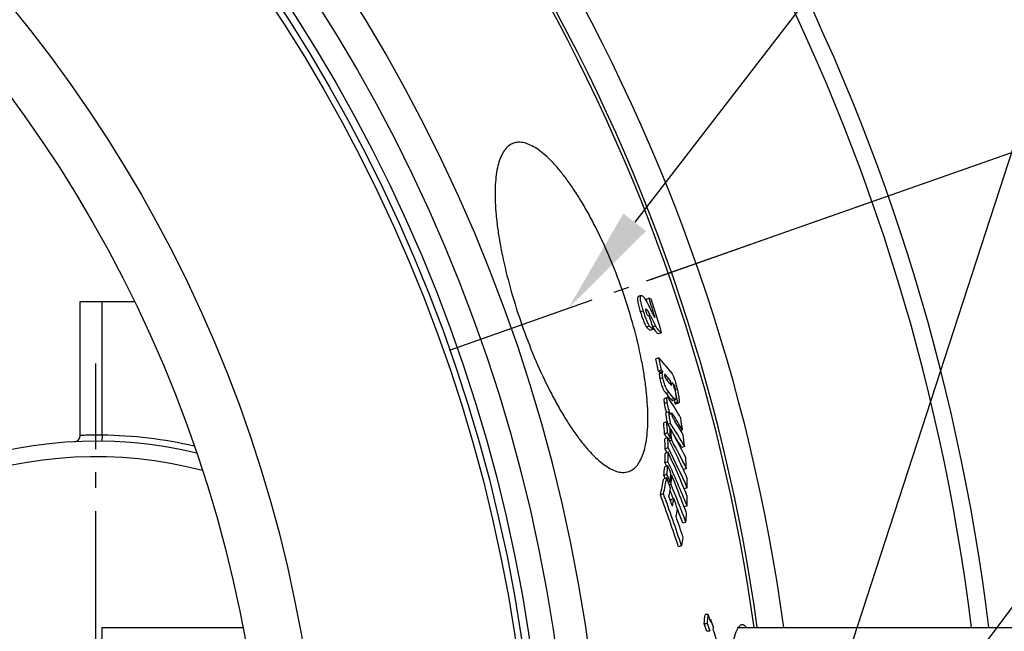
# Model space of a CAD drawing. Extents: x -1913 to 37449, y -8848 to 6615.
# Drawn here: x 18167 to 18484, y 2162 to 2359 of the extents above; entities that cross this region are included whole.
import ezdxf

# ---------------------------------------------------------------- set-up
doc = ezdxf.new("R2010")
doc.units = 0
doc.header["$LTSCALE"] = 5
doc.header["$MEASUREMENT"] = 0
doc.linetypes.add('AM_DIN_G_W050', pattern=[13.75, 9.75, -1.5, 1, -1.5])
doc.layers.get('0').update_dxf_attribs({"linetype": 'CONTINUOUS'})
doc.layers.get('DEFPOINTS').update_dxf_attribs({"linetype": 'CONTINUOUS'})
doc.layers.add('AM_5', color=3, linetype='CONTINUOUS', lineweight=25)
doc.layers.add('AM_7', color=4, linetype='AM_DIN_G_W050', lineweight=25)
doc.layers.add('BEZUGSACHSEN', color=7, linetype='CONTINUOUS')
doc.layers.add('RUNDUNGEN', color=7, linetype='CONTINUOUS')
doc.styles.get("Standard").update_dxf_attribs({"font": 'SIMPLEX.SHX', "width": 0.8})
doc.dimstyles.new('AM_ISO$2', dxfattribs={"dimscale": 10, "dimtxt": 3.5, "dimasz": 3.5, "dimexe": 1, "dimexo": 1, "dimgap": 1.5, "dimtad": 1, "dimdsep": 46, "dimtxsty": 'Standard', "dimcen": 0, "dimclrd": 256, "dimclre": 256, "dimclrt": 140, "dimadec": 0, "dimazin": 2, "dimtp": 0.1, "dimtm": 0.1, "dimtfac": 0.71, "dimtdec": 3, "dimtmove": 0, "dimatfit": 3, "dimfxl": 1, "dimlwd": -1, "dimlwe": -1, "dimarcsym": 1})

# ---------------------------------------------------------------- blocks, each defined once
blk = doc.blocks.new('*S48402')
at = {"layer": 'AM_5'}
blk.add_line((1725.46, 1044.38), (1478.38, 715.51), dxfattribs=at)
blk = doc.blocks.new('*D416')
at = {"layer": 'AM_5', "linetype": 'ByBlock', "transparency": 16777216}
for p, q in [((18368.78, 2274.44), (18580.83, 2348.95)), ((18526.38, 2082.78), (18626.24, 2082.78))]:
    blk.add_line(p, q, dxfattribs=at)
blk.add_arc((17823.38, 2082.78), 792.85, 2.52949, 16.83286, dxfattribs=at)
at = {"layer": 'AM_5', "transparency": 16777216}
for points in [[(18576.72, 2310.56), (18587.81, 2314.18), (18571.39, 2345.64)], [(18621.3, 2117.9), (18609.63, 2117.64), (18616.24, 2082.78)]]:
    blk.add_solid(points, dxfattribs=at)
at = {"layer": 'DEFPOINTS', "color": 0, "transparency": 16777216}
for p in [(18359.35, 2271.12), (18327.55, 2259.95), (18611.21, 2171.9), (17823.38, 2082.78), (18516.38, 2082.78)]:
    blk.add_point(p, dxfattribs=at)
at = {"layer": 'AM_5', "color": 140, "transparency": 16777216, "insert": (18635.8, 2228.31), "char_height": 35, "attachment_point": 5, "rotation": 280.156}
blk.add_mtext('19°', dxfattribs=at)
blk = doc.blocks.new('*S50404')
at = {"layer": 'AM_5'}
for q in [(1379.03, 511.61), (1382.83, 874.01)]:
    blk.add_line((1579.91, 1129.37), q, dxfattribs=at)
at = {"layer": 'AM_5', "linetype": 'Continuous'}
blk.add_trace([(1379.18, 876.82), (1386.47, 871.19), (1361.44, 846.3)], dxfattribs=at)

msp = doc.modelspace()

# ---------------------------------------------------------------- linework, layer by layer
at = {"color": 7, "linetype": 'Continuous'}
for p, q in [((18367.04, 2269.68), (18366.08, 2269.34)), ((18369.56, 2268.8), (18368.6, 2268.46)), ((18368.6, 2268.46), (18368.75, 2267.99)), ((18368.75, 2267.99), (18368.89, 2267.54)), ((18370.96, 2258.92), (18370, 2258.58)), ((18373.6, 2257.74), (18372.65, 2257.4)), ((18372.75, 2249.64), (18371.79, 2249.3)), ((18373.59, 2245.71), (18372.63, 2245.37)), ((18374.02, 2245.21), (18373.05, 2244.87)), ((18378.03, 2239.21), (18377.86, 2239.15)), ((18378.19, 2238.39), (18378.03, 2239.21)), ((18375.48, 2236.85), (18374.51, 2236.51)), ((18377.67, 2236.53), (18376.71, 2236.19)), ((18377.15, 2235.92), (18378.11, 2236.25)), ((18377.63, 2236.09), (18377.84, 2235.04)), ((18378.8, 2235.38), (18377.84, 2235.04)), ((18378.19, 2234.8), (18379.14, 2235.14)), ((18375.94, 2232.3), (18374.98, 2231.97)), ((18375.26, 2229.06), (18374.29, 2228.72)), ((18375.36, 2229.07), (18375.4, 2228.81)), ((18376.45, 2228.52), (18375.71, 2228.26)), ((18376.32, 2226.88), (18376.48, 2226.62)), ((18376.59, 2226.66), (18376.34, 2226.57)), ((18375.54, 2225.5), (18374.57, 2225.16)), ((18375.63, 2223.94), (18374.66, 2223.6)), ((18376.57, 2223.65), (18375.89, 2223.42)), ((18380.34, 2226.42), (18379.76, 2226.22)), ((18375.73, 2220.66), (18374.76, 2220.32)), ((18376.87, 2223.11), (18376.17, 2222.86)), ((18381.05, 2221.1), (18380.08, 2220.77)), ((18375.74, 2219.22), (18374.77, 2218.87)), ((18375.6, 2214.9), (18374.62, 2214.55)), ((18375.67, 2216.19), (18374.69, 2215.84)), ((18374.69, 2215.84), (18375.19, 2214.75)), ((18381.64, 2214), (18380.68, 2213.66)), ((18375.27, 2211.02), (18374.29, 2210.67)), ((18375.35, 2212.1), (18374.37, 2211.76)), ((18376.92, 2211.7), (18376.55, 2211.57)), ((18376.56, 2211.71), (18376.61, 2211.59)), ((18376.37, 2209.63), (18375.85, 2209.45)), ((18376.67, 2208.9), (18376.12, 2208.71)), ((18380.75, 2207.83), (18380.92, 2207.44)), ((18381.89, 2207.78), (18380.92, 2207.44)), ((18374.22, 2205.83), (18373.23, 2205.49)), ((18377.57, 2204.31), (18376.59, 2203.96)), ((18376.59, 2203.96), (18376.51, 2203.55)), ((18381.81, 2202.02), (18380.87, 2201.69)), ((18380.87, 2201.69), (18380.91, 2201.6)), ((18381.41, 2196.77), (18380.43, 2196.43)), ((18380.05, 2189.1), (18379.07, 2188.75)), ((18388.65, 2166.94), (18387.62, 2166.94)), ((18388.38, 2164.02), (18387.35, 2164.02)), ((18389.54, 2165.27), (18389.21, 2165.27)), ((18193.38, 2162.78), (18238.74, 2162.78)), ((18193.38, 2002.78), (18193.38, 2162.78)), ((18389.2, 2161.58), (18388.17, 2161.58)), ((18398.33, 2162.78), (18526.38, 2162.78))]:
    msp.add_line(p, q, dxfattribs=at)
at = {"color": 9, "linetype": 'Continuous'}
for p, q in [((18367.76, 2264.72), (18366.8, 2264.39)), ((18368.65, 2265.26), (18368.48, 2265.2)), ((18369.98, 2263.32), (18369.51, 2263.16)), ((18369.76, 2259.85), (18368.8, 2259.51)), ((18371.7, 2259.91), (18370.76, 2259.58)), ((18373.84, 2244.77), (18372.88, 2244.43)), ((18374.03, 2243.2), (18373.07, 2242.86)), ((18375.28, 2243.76), (18374.69, 2243.56)), ((18376, 2242.91), (18375.19, 2242.62)), ((18376.8, 2241.28), (18376.43, 2241.15)), ((18377.68, 2240.86), (18377.39, 2240.76)), ((18378.12, 2239.67), (18377.76, 2239.54)), ((18376, 2238.5), (18375.04, 2238.17)), ((18375.44, 2235.22), (18374.47, 2234.88)), ((18377.27, 2231.43), (18376.91, 2231.3))]:
    msp.add_line(p, q, dxfattribs=at)
for radius in [510.83, 508.84, 441]:
    msp.add_circle((17823.38, 2082.78), radius, dxfattribs=at)
at = {"color": 7, "linetype": 'Continuous'}
msp.add_circle((17823.38, 2082.78), 423, dxfattribs=at)
for centre, radius, start, end in [((17823.38, 2082.78), 660.5, 6.95685, 173.04315), ((17823.38, 2082.78), 595, 7.72714, 98.07367), ((17823.38, 2082.78), 585.5, 7.8534, 30.1843), ((17826.54, 2096.5), 569.7, 16.9508, 17.6038), ((18355.36, 2225.18), 45.87, 71.0044, 71.9711), ((17826.67, 2096.13), 570.32, 16.4618, 17.5977), ((18348.77, 2211.09), 56.05, 68.0608, 68.5624), ((17826.19, 2097.36), 568.21, 16.5186, 16.9561), ((17878.34, 2141.18), 505.15, 11.9038, 12.3594), ((17878.48, 2141.23), 506.02, 11.9156, 12.3704), ((18283.03, 2169.43), 120.35, 38.9641, 41.7988), ((18272.47, 2160.05), 132.53, 39.9859, 40.2706), ((18271.66, 2159.75), 132.39, 40.0132, 40.2982), ((18284.42, 2166.03), 119.57, 40.0136, 40.5498), ((18284.61, 2164.3), 119.74, 39.9287, 40.7115), ((18286.34, 2167.62), 117.08, 38.7258, 39.2394), ((18284.75, 2160.09), 119.37, 39.613, 40.8521), ((18285.89, 2160.65), 119.08, 39.5842, 40.8262), ((18207.37, 2127.88), 200.53, 30.7005, 32.7162), ((17880.21, 2136.55), 508.29, 11.2113, 11.5584), ((17939.7, 2172.36), 439.34, 7.4165, 7.7976), ((18386.84, 2236.29), 12.42, 199.443, 200.0192), ((17939.91, 2172.45), 440.13, 7.318, 7.8156), ((18206.69, 2121.86), 202.1, 32.802, 33.1261), ((18208.74, 2124.74), 199.46, 30.6492, 32.3359), ((17943.83, 2165.76), 440.7, 7.9116, 8.4157), ((17995.66, 2197.13), 379.95, 4.2305, 4.768), ((17996.07, 2197.28), 380.52, 4.2536, 4.7903), ((18139.06, 2096.13), 271.04, 28.9214, 29.3688), ((17996.83, 2195.58), 380.77, 4.2284, 4.7648), ((18209.22, 2119.55), 199.6, 30.5846, 33.089), ((17997.06, 2195.07), 380.85, 4.2209, 4.7572), ((18140.56, 2096.95), 269.32, 26.6017, 28.7899), ((18208.81, 2123.2), 199.59, 30.6314, 32.0988), ((18138.95, 2092.73), 270.29, 29.0165, 29.3389), ((18037.46, 2211.6), 337.41, 1.4815, 2.0388), ((18139.61, 2092.96), 270.61, 28.8775, 29.3256), ((18092.25, 2080.27), 317.72, 24.8192, 26.8858), ((18037.97, 2211.77), 337.88, 1.5083, 2.0648), ((18208.8, 2119.47), 199, 30.5994, 32.065), ((17942.97, 2165.64), 441.58, 7.2154, 7.7115), ((18191.38, 2082.78), 140, 76.5853, 283.4147), ((18091.53, 2076.93), 317.46, 26.604, 26.8533), ((18093.27, 2077.7), 316.59, 24.2612, 26.8462), ((18141.51, 2093.99), 268.45, 26.5527, 28.7478), ((18191.38, 2082.78), 135, 75.2634, 284.7366), ((18080.07, 2224.52), 294.75, 358.3128, 358.902), ((18080.36, 2224.72), 295.43, 358.3439, 358.9316), ((18045.24, 2067.06), 363.84, 22.6945, 24.7208), ((18000.69, 2186.74), 381.93, 4.0931, 4.6281), ((18121.74, 2235.73), 253.76, 354.5802, 355.2138), ((18122.05, 2235.97), 254.42, 354.6157, 355.2474), ((18000.08, 2057.18), 407.29, 22.4063, 22.7822), ((18045.98, 2064.67), 362.84, 22.2435, 24.6816), ((18141.7, 2094.19), 267.18, 26.5607, 26.9607), ((18175.18, 2248.47), 202.67, 347.7553, 349.2508), ((18174.9, 2248.93), 203.93, 347.8006, 349.2862), ((18000.07, 2054.82), 405.87, 22.6056, 22.7466), ((17944.09, 2050.71), 460.01, 19.951, 20.3939), ((18000.43, 2054.94), 406.52, 22.3667, 22.7433), ((18123.33, 2233.64), 254.18, 354.5812, 355.2137), ((18123.2, 2232.99), 254.62, 354.5716, 355.203), ((18000.45, 2057.33), 406.89, 20.7807, 22.2953), ((18093.47, 2080.84), 316.37, 24.3061, 24.8176), ((18042.95, 2199.93), 339.04, 1.3272, 1.8823), ((18178.45, 2245.29), 201.59, 348.4849, 349.246), ((18000.84, 2055.1), 406.08, 20.418, 22.2556), ((18046.01, 2067.39), 363, 22.2874, 22.6936), ((17944.57, 2046.79), 457.1, 18.0933, 20.3152), ((17944.78, 2046.85), 457.92, 18.0979, 20.3159), ((17944.47, 2048.76), 458.94, 19.7567, 19.9105), ((18000.4, 2054.96), 405.51, 21.6016, 22.0116), ((18178.75, 2242.48), 202.45, 348.4423, 349.1317), ((17944.21, 2050.57), 459.82, 19.0869, 19.5327), ((18085.87, 2211.62), 296.1, 358.1427, 358.7299), ((17944.49, 2048.76), 458.92, 19.495, 19.7567), ((18000.73, 2057.44), 406.59, 20.4609, 20.7667), ((18180.3, 2239.2), 202.11, 348.3934, 349.0842), ((17944.54, 2048.78), 458.86, 18.1412, 19.0483), ((18000.72, 2055.09), 405.17, 20.417, 21.0908), ((18127.72, 2221.66), 254.91, 354.3963, 355.0279), ((18179.16, 2233.4), 205.72, 347.5642, 348.2933), ((18105.86, 2191.33), 282.81, 354.4579, 355.0519), ((18106.43, 2191.35), 283.27, 354.4639, 355.0569), ((18036.61, 2046.93), 371.93, 18.4284, 18.8251), ((18036.01, 2044.31), 371.18, 18.4186, 18.8161), ((18036.49, 2044.32), 371.7, 18.3903, 18.7871), ((18107.19, 2189.09), 283.35, 355.0214, 355.1783), ((18037.61, 2047.94), 370.97, 18.0477, 18.4387), ((18107.63, 2186.89), 283.72, 354.9865, 355.1432), ((18039.01, 2047.71), 369.41, 17.0762, 18.0376)]:
    msp.add_arc(centre, radius, start, end, dxfattribs=at)
at = {"color": 9, "linetype": 'Continuous'}
for radius, start, end in [(654.97, 7.01587, 172.98413), (586.54, 7.83931, 98.0459)]:
    msp.add_arc((17823.38, 2082.78), radius, start, end, dxfattribs=at)
at = {"color": 7, "linetype": 'Continuous'}
for points, knots in [([(18325.91, 2318.73), (18325.66, 2318.64), (18325.15, 2318.41), (18324.17, 2317.79), (18323.07, 2316.66), (18322, 2314.87), (18321.15, 2312.65), (18320.52, 2309.99), (18320.12, 2306.92), (18319.95, 2303.46), (18320, 2299.62), (18320.3, 2295.45), (18320.83, 2290.97), (18321.59, 2286.23), (18322.93, 2279.5), (18325.14, 2270.78), (18327.36, 2263.82), (18328.59, 2260.31)], [0, 0, 0, 0, 0.013406, 0.027091, 0.056316, 0.089546, 0.12794, 0.172145, 0.222453, 0.27891, 0.341377, 0.40957, 0.483077, 0.561376, 0.643842, 0.818321, 1, 1, 1, 1]), ([(18360.87, 2271.66), (18359.64, 2275.17), (18357, 2281.99), (18353.22, 2290.16), (18350, 2296.24), (18347.58, 2300.39), (18345.15, 2304.2), (18342.72, 2307.62), (18340.32, 2310.62), (18337.97, 2313.2), (18335.69, 2315.32), (18333.51, 2316.99), (18331.42, 2318.18), (18329.45, 2318.9), (18327.87, 2319.09), (18326.72, 2318.96), (18326.17, 2318.82), (18325.91, 2318.73)], [0, 0, 0, 0, 0.181349, 0.355506, 0.437829, 0.51601, 0.589435, 0.657593, 0.720083, 0.776624, 0.827076, 0.871473, 0.910084, 0.94352, 0.972886, 0.9866, 1, 1, 1, 1]), ([(18363.05, 2213.07), (18363.31, 2213.16), (18363.82, 2213.38), (18364.8, 2214.01), (18365.91, 2215.15), (18367, 2216.94), (18367.88, 2219.17), (18368.55, 2221.84), (18368.99, 2224.92), (18369.21, 2228.4), (18369.21, 2232.25), (18368.96, 2236.44), (18368.48, 2240.93), (18367.77, 2245.68), (18366.48, 2252.44), (18364.32, 2261.18), (18362.11, 2268.14), (18360.87, 2271.66)], [0, 0, 0, 0, 0.0134, 0.027114, 0.05648, 0.089916, 0.128527, 0.172924, 0.223376, 0.279917, 0.342407, 0.410565, 0.48399, 0.562171, 0.644494, 0.818651, 1, 1, 1, 1]), ([(18366.08, 2269.34), (18366.05, 2269.33), (18366, 2269.3), (18365.93, 2269.21), (18365.88, 2269.09), (18365.84, 2268.93), (18365.83, 2268.72), (18365.84, 2268.35), (18365.91, 2267.79), (18366.07, 2267.03), (18366.28, 2266.19), (18366.52, 2265.29), (18366.7, 2264.69), (18366.8, 2264.39)], [0, 0, 0, 0, 0.017427, 0.037399, 0.06237, 0.094318, 0.134616, 0.18397, 0.309051, 0.46251, 0.633753, 0.814541, 1, 1, 1, 1]), ([(18367.76, 2264.72), (18367.66, 2265.03), (18367.48, 2265.63), (18367.24, 2266.52), (18367.03, 2267.37), (18366.87, 2268.13), (18366.8, 2268.69), (18366.79, 2269.05), (18366.8, 2269.26), (18366.84, 2269.43), (18366.89, 2269.55), (18366.96, 2269.64), (18367.01, 2269.67), (18367.04, 2269.68)], [0, 0, 0, 0, 0.185475, 0.366279, 0.537536, 0.691008, 0.816096, 0.865451, 0.905745, 0.937685, 0.962642, 0.982596, 1, 1, 1, 1]), ([(18367.04, 2269.68), (18367.06, 2269.69), (18367.12, 2269.7), (18367.2, 2269.69), (18367.25, 2269.68)], [0, 0, 0, 0, 0.235693, 1, 1, 1, 1]), ([(18367.25, 2269.68), (18367.35, 2269.65), (18367.59, 2269.5), (18367.92, 2269.14), (18368.29, 2268.61), (18368.54, 2268.2), (18368.67, 2267.96)], [0, 0, 0, 0, 0.145521, 0.358732, 0.645653, 1, 1, 1, 1]), ([(18368.67, 2267.96), (18368.73, 2267.85), (18368.86, 2267.6), (18369.11, 2267.11), (18369.43, 2266.47), (18369.82, 2265.69), (18370.07, 2265.17), (18370.2, 2264.91)], [0, 0, 0, 0, 0.117321, 0.239778, 0.490143, 0.744066, 1, 1, 1, 1]), ([(18369.76, 2259.85), (18369.57, 2260.12), (18369.2, 2260.8), (18368.69, 2261.96), (18368.21, 2263.31), (18367.91, 2264.25), (18367.76, 2264.72)], [0, 0, 0, 0, 0.189678, 0.43902, 0.717273, 1, 1, 1, 1]), ([(18368.55, 2265.26), (18368.53, 2265.26), (18368.51, 2265.24), (18368.48, 2265.2), (18368.46, 2265.13), (18368.45, 2265.04), (18368.47, 2264.91), (18368.51, 2264.69), (18368.56, 2264.5), (18368.6, 2264.38)], [0, 0, 0, 0, 0.042496, 0.092778, 0.160835, 0.257649, 0.392879, 0.568978, 1, 1, 1, 1]), ([(18368.65, 2265.26), (18368.64, 2265.26), (18368.61, 2265.27), (18368.57, 2265.27), (18368.55, 2265.26)], [0, 0, 0, 0, 0.271663, 1, 1, 1, 1]), ([(18369.98, 2263.32), (18369.86, 2263.57), (18369.63, 2264.02), (18369.32, 2264.54), (18369.08, 2264.88), (18368.93, 2265.06), (18368.79, 2265.19), (18368.69, 2265.25), (18368.65, 2265.26)], [0, 0, 0, 0, 0.344904, 0.639195, 0.760833, 0.862023, 0.94136, 1, 1, 1, 1]), ([(18370.2, 2264.91), (18370.31, 2264.67), (18370.53, 2264.22), (18370.86, 2263.59), (18371.13, 2263.11), (18371.34, 2262.79), (18371.44, 2262.66), (18371.49, 2262.6)], [0, 0, 0, 0, 0.293739, 0.567778, 0.810314, 0.913599, 1, 1, 1, 1]), ([(18366.8, 2264.39), (18366.94, 2263.91), (18367.25, 2262.97), (18367.73, 2261.63), (18368.24, 2260.47), (18368.61, 2259.79), (18368.8, 2259.51)], [0, 0, 0, 0, 0.282726, 0.560978, 0.810318, 1, 1, 1, 1]), ([(18368.6, 2264.38), (18368.65, 2264.21), (18368.75, 2263.91), (18368.95, 2263.52), (18369.13, 2263.31), (18369.25, 2263.26)], [0, 0, 0, 0, 0.403599, 0.703613, 1, 1, 1, 1]), ([(18371.7, 2259.91), (18371.63, 2260.03), (18371.49, 2260.3), (18371.28, 2260.72), (18371.06, 2261.14), (18370.78, 2261.72), (18370.42, 2262.45), (18370.13, 2263.03), (18369.98, 2263.32)], [0, 0, 0, 0, 0.115725, 0.238133, 0.362922, 0.489025, 0.74356, 1, 1, 1, 1]), ([(18328.59, 2260.31), (18329.82, 2256.8), (18332.44, 2249.99), (18336.17, 2241.81), (18339.34, 2235.71), (18341.71, 2231.54), (18344.1, 2227.72), (18346.48, 2224.28), (18348.84, 2221.25), (18351.14, 2218.65), (18353.37, 2216.51), (18355.53, 2214.83), (18357.58, 2213.63), (18359.53, 2212.9), (18361.1, 2212.71), (18362.25, 2212.83), (18362.79, 2212.97), (18363.05, 2213.07)], [0, 0, 0, 0, 0.181679, 0.356158, 0.438624, 0.516923, 0.59043, 0.658623, 0.72109, 0.777547, 0.827855, 0.87206, 0.910454, 0.943684, 0.972909, 0.986594, 1, 1, 1, 1]), ([(18368.8, 2259.51), (18368.98, 2259.25), (18369.34, 2258.86), (18369.81, 2258.64), (18370, 2258.58)], [0, 0, 0, 0, 0.613479, 1, 1, 1, 1]), ([(18370.96, 2258.92), (18370.77, 2258.98), (18370.3, 2259.2), (18369.94, 2259.59), (18369.76, 2259.85)], [0, 0, 0, 0, 0.386408, 1, 1, 1, 1]), ([(18370.79, 2259.48), (18370.81, 2259.44), (18370.91, 2259.28), (18371.01, 2259.12), (18371.08, 2259)], [0, 0, 0, 0, 0.26158, 1, 1, 1, 1]), ([(18371.08, 2259), (18371.23, 2258.77), (18371.5, 2258.38), (18371.91, 2257.9), (18372.28, 2257.58), (18372.53, 2257.44), (18372.65, 2257.4)], [0, 0, 0, 0, 0.355451, 0.630704, 0.840006, 1, 1, 1, 1]), ([(18373.6, 2257.74), (18373.47, 2257.79), (18373.16, 2257.96), (18372.72, 2258.39), (18372.21, 2259.05), (18371.88, 2259.59), (18371.7, 2259.91)], [0, 0, 0, 0, 0.14812, 0.351665, 0.630666, 1, 1, 1, 1]), ([(18372.88, 2244.43), (18372.87, 2244.33), (18372.87, 2244.11), (18372.91, 2243.74), (18372.98, 2243.32), (18373.03, 2243.02), (18373.07, 2242.86)], [0, 0, 0, 0, 0.182934, 0.420772, 0.697952, 1, 1, 1, 1]), ([(18373.05, 2244.87), (18373.02, 2244.81), (18372.97, 2244.71), (18372.91, 2244.56), (18372.89, 2244.48), (18372.88, 2244.43)], [0, 0, 0, 0, 0.456356, 0.702905, 1, 1, 1, 1]), ([(18373.07, 2242.86), (18373.18, 2242.32), (18373.43, 2241.27), (18374.02, 2239.66), (18374.62, 2238.65), (18375.04, 2238.17)], [0, 0, 0, 0, 0.324024, 0.626582, 1, 1, 1, 1]), ([(18374.03, 2243.2), (18374, 2243.35), (18373.94, 2243.66), (18373.87, 2244.08), (18373.84, 2244.45), (18373.83, 2244.67), (18373.84, 2244.77)], [0, 0, 0, 0, 0.302058, 0.579245, 0.817082, 1, 1, 1, 1]), ([(18373.84, 2244.77), (18373.85, 2244.81), (18373.87, 2244.9), (18373.93, 2245.04), (18373.98, 2245.14), (18374.02, 2245.21)], [0, 0, 0, 0, 0.297155, 0.543699, 1, 1, 1, 1]), ([(18376, 2238.5), (18375.58, 2238.99), (18374.98, 2240), (18374.4, 2241.61), (18374.14, 2242.66), (18374.03, 2243.2)], [0, 0, 0, 0, 0.373406, 0.675971, 1, 1, 1, 1]), ([(18374.64, 2244.28), (18374.62, 2244.28), (18374.59, 2244.25), (18374.57, 2244.18), (18374.58, 2244.06), (18374.59, 2243.97), (18374.6, 2243.91)], [0, 0, 0, 0, 0.107153, 0.271156, 0.559004, 1, 1, 1, 1]), ([(18374.6, 2243.91), (18374.62, 2243.82), (18374.7, 2243.5), (18374.82, 2243.18), (18374.94, 2242.98)], [0, 0, 0, 0, 0.27945, 1, 1, 1, 1]), ([(18375.28, 2243.76), (18375.22, 2243.83), (18375.11, 2243.95), (18374.94, 2244.12), (18374.81, 2244.23), (18374.71, 2244.28), (18374.66, 2244.29), (18374.64, 2244.28)], [0, 0, 0, 0, 0.309743, 0.591196, 0.829115, 0.924013, 1, 1, 1, 1]), ([(18374.94, 2242.98), (18375.01, 2242.87), (18375.15, 2242.67), (18375.3, 2242.49), (18375.37, 2242.4)], [0, 0, 0, 0, 0.543575, 1, 1, 1, 1]), ([(18376.8, 2241.28), (18376.72, 2241.65), (18376.5, 2242.24), (18376.14, 2242.74), (18376, 2242.91)], [0, 0, 0, 0, 0.632167, 1, 1, 1, 1]), ([(18376.6, 2245.1), (18376.75, 2244.92), (18377.07, 2244.43), (18377.32, 2243.9), (18377.45, 2243.58)], [0, 0, 0, 0, 0.404442, 1, 1, 1, 1]), ([(18377.45, 2243.58), (18377.61, 2243.19), (18377.89, 2242.37), (18378.37, 2240.7), (18378.66, 2239.42), (18378.84, 2238.57)], [0, 0, 0, 0, 0.242277, 0.501174, 1, 1, 1, 1]), ([(18376.43, 2241.15), (18376.46, 2241.12), (18376.53, 2241.05), (18376.62, 2240.95), (18376.7, 2240.89), (18376.76, 2240.86), (18376.79, 2240.87)], [0, 0, 0, 0, 0.321103, 0.605574, 0.837712, 1, 1, 1, 1]), ([(18376.79, 2240.87), (18376.82, 2240.88), (18376.84, 2240.96), (18376.84, 2241.03), (18376.83, 2241.14), (18376.81, 2241.22), (18376.8, 2241.28)], [0, 0, 0, 0, 0.264808, 0.400186, 0.571116, 1, 1, 1, 1]), ([(18377.02, 2241.68), (18377.25, 2241.17), (18377.64, 2240.08), (18377.92, 2238.95), (18378.04, 2238.36)], [0, 0, 0, 0, 0.47974, 1, 1, 1, 1]), ([(18378.12, 2239.67), (18378.07, 2239.92), (18377.98, 2240.28), (18377.81, 2240.67), (18377.72, 2240.81), (18377.68, 2240.86)], [0, 0, 0, 0, 0.608639, 0.844083, 1, 1, 1, 1]), ([(18378.03, 2239.21), (18378.04, 2239.19), (18378.07, 2239.16), (18378.12, 2239.14), (18378.14, 2239.15)], [0, 0, 0, 0, 0.606656, 1, 1, 1, 1]), ([(18378.14, 2239.15), (18378.15, 2239.15), (18378.17, 2239.19), (18378.18, 2239.24), (18378.18, 2239.3), (18378.17, 2239.38), (18378.15, 2239.5), (18378.13, 2239.6), (18378.12, 2239.67)], [0, 0, 0, 0, 0.09537, 0.179065, 0.29349, 0.437971, 0.60797, 1, 1, 1, 1]), ([(18374.51, 2236.51), (18374.45, 2236.49), (18374.4, 2236.36), (18374.38, 2236.19), (18374.37, 2235.98), (18374.38, 2235.74), (18374.41, 2235.37), (18374.44, 2235.08), (18374.47, 2234.88)], [0, 0, 0, 0, 0.112798, 0.208502, 0.330697, 0.475356, 0.637777, 1, 1, 1, 1]), ([(18375.44, 2235.22), (18375.41, 2235.42), (18375.37, 2235.71), (18375.34, 2236.08), (18375.33, 2236.32), (18375.34, 2236.53), (18375.36, 2236.7), (18375.42, 2236.83), (18375.48, 2236.85)], [0, 0, 0, 0, 0.362278, 0.52472, 0.669393, 0.791591, 0.887285, 1, 1, 1, 1]), ([(18375.48, 2236.85), (18375.49, 2236.86), (18375.54, 2236.86), (18375.61, 2236.83), (18375.68, 2236.78), (18375.79, 2236.68), (18375.92, 2236.5), (18376.03, 2236.35), (18376.08, 2236.26)], [0, 0, 0, 0, 0.066316, 0.146103, 0.245421, 0.364511, 0.654537, 1, 1, 1, 1]), ([(18376.71, 2236.19), (18376.75, 2236.15), (18376.83, 2236.07), (18376.96, 2235.96), (18377.09, 2235.89), (18377.15, 2235.92)], [0, 0, 0, 0, 0.332612, 0.61336, 1, 1, 1, 1]), ([(18378.11, 2236.25), (18378.05, 2236.23), (18377.92, 2236.29), (18377.79, 2236.41), (18377.71, 2236.49), (18377.67, 2236.53)], [0, 0, 0, 0, 0.386482, 0.667281, 1, 1, 1, 1]), ([(18378.04, 2238.36), (18378.06, 2238.23), (18378.12, 2237.96), (18378.18, 2237.57), (18378.23, 2237.21), (18378.26, 2236.9), (18378.26, 2236.67), (18378.25, 2236.52), (18378.23, 2236.39), (18378.18, 2236.28), (18378.11, 2236.25)], [0, 0, 0, 0, 0.194775, 0.37894, 0.547543, 0.694427, 0.813626, 0.861712, 0.902099, 1, 1, 1, 1]), ([(18378.84, 2238.57), (18378.92, 2238.18), (18379.07, 2237.43), (18379.21, 2236.53), (18379.27, 2235.95), (18379.28, 2235.67), (18379.28, 2235.5), (18379.26, 2235.36), (18379.24, 2235.24), (18379.19, 2235.15), (18379.14, 2235.14)], [0, 0, 0, 0, 0.342259, 0.651716, 0.782968, 0.8395, 0.88848, 0.928961, 0.960493, 1, 1, 1, 1]), ([(18374.47, 2234.88), (18374.5, 2234.66), (18374.65, 2233.74), (18374.89, 2232.83), (18375.13, 2232.15)], [0, 0, 0, 0, 0.232372, 1, 1, 1, 1]), ([(18376.56, 2231.35), (18376.29, 2231.93), (18375.81, 2233.2), (18375.54, 2234.53), (18375.44, 2235.22)], [0, 0, 0, 0, 0.483618, 1, 1, 1, 1]), ([(18377.84, 2235.04), (18377.87, 2235), (18377.93, 2234.93), (18378.03, 2234.83), (18378.13, 2234.78), (18378.19, 2234.8)], [0, 0, 0, 0, 0.346405, 0.629828, 1, 1, 1, 1]), ([(18379.14, 2235.14), (18379.09, 2235.12), (18378.99, 2235.17), (18378.89, 2235.27), (18378.83, 2235.34), (18378.8, 2235.38)], [0, 0, 0, 0, 0.370012, 0.653486, 1, 1, 1, 1]), ([(18376.89, 2231.85), (18376.88, 2231.85), (18376.86, 2231.82), (18376.85, 2231.76), (18376.85, 2231.66), (18376.86, 2231.59), (18376.87, 2231.55)], [0, 0, 0, 0, 0.112229, 0.303339, 0.604203, 1, 1, 1, 1]), ([(18376.87, 2231.55), (18376.88, 2231.44), (18376.96, 2231.02), (18377.12, 2230.63), (18377.26, 2230.35)], [0, 0, 0, 0, 0.264045, 1, 1, 1, 1]), ([(18377.27, 2231.43), (18377.24, 2231.48), (18377.17, 2231.58), (18377.08, 2231.72), (18377, 2231.81), (18376.94, 2231.85), (18376.9, 2231.86), (18376.89, 2231.85)], [0, 0, 0, 0, 0.326452, 0.616609, 0.850295, 0.936348, 1, 1, 1, 1]), ([(18377.26, 2230.35), (18377.35, 2230.15), (18377.57, 2229.79), (18377.79, 2229.43), (18377.89, 2229.26)], [0, 0, 0, 0, 0.527129, 1, 1, 1, 1]), ([(18392.19, 2082.78), (18392.19, 2088.05), (18392.27, 2098.41), (18392.58, 2111.16), (18392.96, 2120.9), (18393.29, 2127.71), (18393.69, 2134.07), (18394.15, 2139.94), (18394.66, 2145.26), (18395.22, 2149.97), (18395.83, 2154.04), (18396.4, 2157), (18396.89, 2159.01), (18397.25, 2160.25), (18397.61, 2161.31), (18397.99, 2162.18), (18398.37, 2162.87), (18398.71, 2163.31), (18399, 2163.56), (18399.2, 2163.68), (18399.41, 2163.76), (18399.55, 2163.78), (18399.61, 2163.78)], [0, 0, 0, 0, 0.192582, 0.377737, 0.465288, 0.54836, 0.626162, 0.697965, 0.763104, 0.820991, 0.871125, 0.913109, 0.930958, 0.946684, 0.960287, 0.971793, 0.981268, 0.988859, 0.992043, 0.994896, 0.997509, 1, 1, 1, 1]), ([(18399.61, 2163.78), (18399.67, 2163.78), (18399.78, 2163.76), (18400.08, 2163.68), (18400.39, 2163.45), (18400.7, 2163.11), (18400.86, 2162.9), (18400.94, 2162.78)], [0, 0, 0, 0, 0.09591, 0.195537, 0.541839, 0.755224, 1, 1, 1, 1])]:
    msp.add_open_spline(points, degree=3, knots=knots, dxfattribs=at)
at = {"layer": 'AM_7'}
for p, q in [((18305.25, 2252.11), (18443.55, 2300.71)), ((18191.38, 2082.78), (18191.38, 2247.78))]:
    msp.add_line(p, q, dxfattribs=at)
at = {"layer": 'BEZUGSACHSEN', "color": 7, "linetype": 'Continuous'}
for radius in [521.32, 513.29]:
    msp.add_circle((17823.38, 2082.78), radius, dxfattribs=at)
at = {"layer": 'RUNDUNGEN', "color": 7, "linetype": 'Continuous'}
for p, q in [((18186.38, 2267.78), (18203.77, 2267.78)), ((18186.38, 2224.6), (18186.38, 2267.78))]:
    msp.add_line(p, q, dxfattribs=at)
at = {"layer": 'RUNDUNGEN', "color": 9, "linetype": 'Continuous'}
for p, q in [((18193.38, 2224.76), (18193.38, 2267.78)), ((18191.38, 2224.77), (18191.37, 2224.77)), ((18193.38, 2224.76), (18193.36, 2222.76))]:
    msp.add_line(p, q, dxfattribs=at)
for centre, radius, start, end in [((17823.38, 2082.78), 531.82, 0, 180), ((18191.83, 2138.85), 85.92, 88.9625, 90.2968), ((18191.38, 2082.78), 142, 77.0941, 89.193)]:
    msp.add_arc(centre, radius, start, end, dxfattribs=at)
at = {"layer": 'RUNDUNGEN', "color": 7, "linetype": 'Continuous'}
msp.add_arc((18184.38, 2224.6), 2, 272.8255, 360, dxfattribs=at)
at = {"layer": 'RUNDUNGEN', "color": 9, "linetype": 'Continuous'}
msp.add_open_spline([(18191.37, 2224.77), (18191.02, 2224.77), (18190.35, 2224.76), (18189.4, 2224.74), (18188.54, 2224.71), (18187.91, 2224.69), (18187.46, 2224.66), (18187.19, 2224.65), (18186.95, 2224.64), (18186.75, 2224.63), (18186.6, 2224.62), (18186.5, 2224.61), (18186.44, 2224.61), (18186.41, 2224.6), (18186.39, 2224.6), (18186.39, 2224.6), (18186.38, 2224.6)], degree=3, knots=[0, 0, 0, 0, 0.208806, 0.401987, 0.574638, 0.722374, 0.785696, 0.84143, 0.889218, 0.928749, 0.959767, 0.98207, 0.989905, 0.99551, 0.998876, 1, 1, 1, 1], dxfattribs=at)

# ---------------------------------------------------------------- block references
at = {"layer": 'AM_5'}
for name in ['*S50404', '*S48402']:
    msp.add_blockref(name, (16982.12, 1419.28), dxfattribs=at)

# ---------------------------------------------------------------- dimensions: what is measured, and where the dimension line sits
dim = msp.add_angular_dim_2l(base=(18611.21, 2171.9), line1=((17823.38, 2082.78), (18516.38, 2082.78)), line2=((18359.35, 2271.12), (18327.55, 2259.95)), dimstyle='AM_ISO$2', override={"dimdec": 0}, dxfattribs=at)
dim.commit()
dim.dimension.update_dxf_attribs({"geometry": '*D416', "text_midpoint": (18603.81, 2222.58), "dimtype": 162})

doc.saveas('drawing.dxf')
